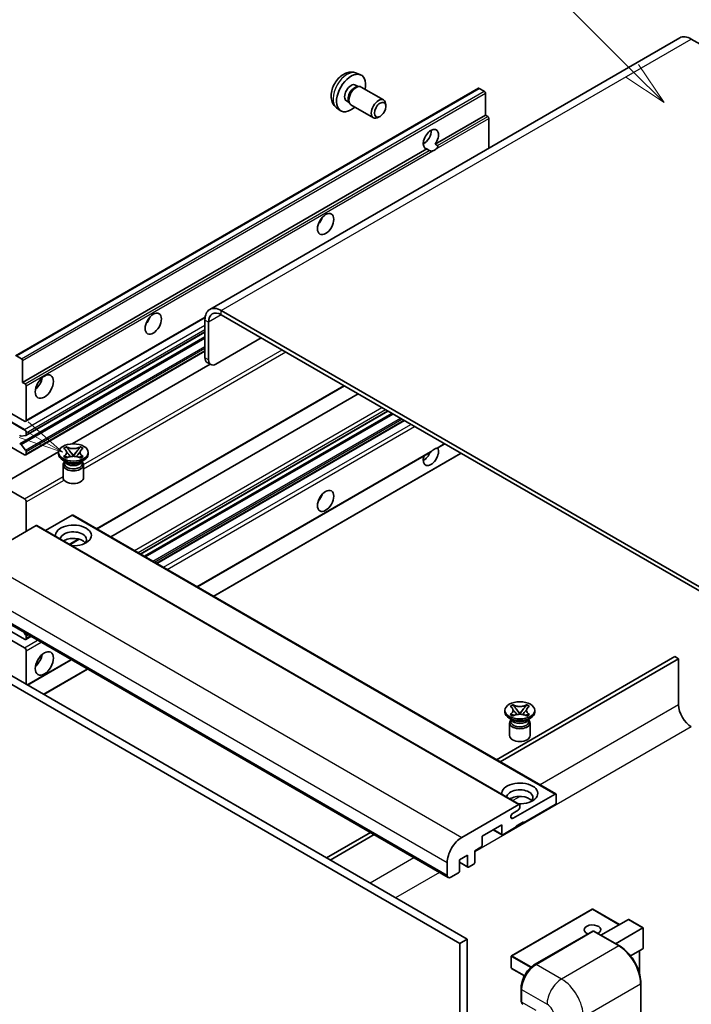
# Model space of a CAD drawing. Units: millimetres. Extents: x -1 to 12777, y 0 to 1826.
# Drawn here: x 296 to 521, y 1138 to 1467 of the extents above; entities that cross this region are included whole.
import ezdxf

# ---------------------------------------------------------------- set-up
doc = ezdxf.new("R2010")
doc.units = ezdxf.units.MM
doc.layers.add('Symbol (TK)', color=100, linetype='Continuous', lineweight=18, true_color=0x00ff3f)
doc.layers.add('Visible (ISO)', color=7, linetype='Continuous', lineweight=35)
doc.layers.add('Visible Narrow (ISO)', color=7, linetype='Continuous', lineweight=25)
doc.styles.add('Note Text (TK2)', font='MS PGothic.ttf')

# ---------------------------------------------------------------- blocks, each defined once
blk = doc.blocks.new('バルーン6')
at = {"layer": 'Symbol (TK)', "color": 100, "true_color": 0x00ff40}
for p, q in [((98.145, 249.698), (91.81, 256.033)), ((99.912, 247.93), (98.498, 250.052)), ((97.791, 249.345), (99.912, 247.93)), ((98.145, 249.698), (99.912, 247.93))]:
    blk.add_line(p, q, dxfattribs=at)
at = {"layer": 'Symbol (TK)'}
blk.add_circle((89.697, 258.146), 3, dxfattribs=at)
at = {"layer": 'Symbol (TK)', "color": 7, "insert": (89.697, 258.14), "char_height": 2, "attachment_point": 5, "style": 'Note Text (TK2)'}
blk.add_mtext('6', dxfattribs=at)
blk = doc.blocks.new('バルーン13')
at = {"layer": 'Symbol (TK)', "color": 100, "true_color": 0x00ff40}
for p, q in [((64.266, 229.739), (49.825, 238.076)), ((66.431, 228.489), (64.516, 230.172)), ((64.266, 229.739), (66.431, 228.489)), ((64.016, 229.306), (66.431, 228.489))]:
    blk.add_line(p, q, dxfattribs=at)
at = {"layer": 'Symbol (TK)'}
blk.add_circle((47.227, 239.576), 3, dxfattribs=at)
at = {"layer": 'Symbol (TK)', "color": 7, "insert": (47.227, 239.553), "char_height": 2, "attachment_point": 5, "style": 'Note Text (TK2)'}
blk.add_mtext('11', dxfattribs=at)

msp = doc.modelspace()

# ---------------------------------------------------------------- linework, layer by layer
at = {"layer": 'Visible (ISO)'}
for p, q in [((516.8095, 1460.8676), (359.8318, 1370.2365)), ((520.6667, 1460.4855), (531.5763, 1454.1869)), ((408.8765, 1449.1148), (410.2344, 1448.5138)), ((295.0041, 1354.798), (449.5574, 1444.0295)), ((408.5547, 1445.1147), (409.4517, 1444.5969)), ((409.0913, 1444.5766), (409.7189, 1444.6119)), ((410.4359, 1444.4537), (417.9156, 1440.1353)), ((451.5116, 1443.0242), (449.8146, 1444.004)), ((405.4943, 1439.8139), (406.3912, 1439.296)), ((406.2286, 1439.6183), (406.5118, 1439.0571)), ((451.8753, 1435.1158), (451.8753, 1442.3943)), ((402.191, 1437.5352), (403.3904, 1436.6597)), ((407.0073, 1438.5153), (414.4871, 1434.1968)), ((418.6258, 1437.9652), (418.6257, 1438.5664)), ((416.7215, 1434.6669), (416.2008, 1434.3663)), ((435.0997, 1425.4304), (451.8753, 1435.1158)), ((452.7238, 1434.6259), (451.8753, 1435.1158)), ((453.0875, 1424.0777), (453.0875, 1433.9961)), ((297.322, 1345.8844), (432.2854, 1423.8056)), ((431.1475, 1425.5381), (431.8578, 1425.9482)), ((433.134, 1423.3157), (432.2854, 1423.8056)), ((435.0997, 1425.4304), (435.9482, 1424.9405)), ((298.3566, 1332.8947), (358.2797, 1367.4913)), ((542.486, 1266.6259), (363.689, 1369.8544)), ((542.486, 1265.2262), (363.689, 1368.4547)), ((358.2342, 1366.7051), (358.2342, 1354.1077)), ((359.4463, 1366.0052), (359.4463, 1353.4079)), ((296.3698, 1325.3787), (358.2342, 1361.0961)), ((298.4276, 1328.1384), (358.2342, 1362.6677)), ((361.8707, 1352.0081), (377.023, 1360.7563)), ((295.2612, 1354.7726), (296.9583, 1353.7928)), ((298.3566, 1321.697), (358.2342, 1356.2673)), ((297.322, 1353.1629), (297.322, 1345.8844)), ((313.9161, 1325.3713), (359.9574, 1351.9533)), ((360.1564, 1351.8383), (358.9442, 1352.5382)), ((297.322, 1345.8844), (298.1705, 1345.3945)), ((298.5341, 1344.7647), (298.5341, 1333.287)), ((322.2097, 1296.9766), (404.8512, 1344.6897)), ((326.8074, 1294.3221), (409.4489, 1342.0352)), ((297.9281, 1332.9371), (293.6854, 1335.3866)), ((336.6921, 1288.6152), (419.3336, 1336.3283)), ((338.0289, 1287.8434), (420.6703, 1335.5565)), ((293.6854, 1332.5872), (297.9281, 1330.1377)), ((342.2108, 1285.429), (424.8522, 1333.1421)), ((298.3523, 1328.1152), (296.8089, 1327.9773)), ((298.5341, 1329.0879), (298.5341, 1328.3738)), ((297.9281, 1321.7395), (290.0489, 1326.2885)), ((296.805, 1325.1967), (298.3485, 1323.3048)), ((311.0398, 1323.8507), (311.9692, 1324.3872)), ((311.9692, 1324.3872), (312.0621, 1324.3336)), ((311.9692, 1324.3872), (312.0757, 1324.2498)), ((316.5093, 1324.2498), (316.6159, 1324.3872)), ((316.5229, 1324.3336), (316.6159, 1324.3872)), ((316.6159, 1324.3872), (317.5452, 1323.8507)), ((436.0298, 1324.0347), (438.3283, 1325.3617)), ((290.0489, 1311.5916), (309.3354, 1322.7266)), ((298.5341, 1322.8315), (298.5341, 1322.0894)), ((309.3211, 1321.9494), (309.3211, 1322.5093)), ((311.1328, 1323.797), (311.0398, 1323.8507)), ((311.0398, 1321.1679), (311.1328, 1321.2216)), ((311.9692, 1320.6313), (311.0398, 1321.1679)), ((311.0398, 1321.1679), (311.1464, 1321.1536)), ((312.0961, 1321.0257), (312.6482, 1320.9514)), ((313.0255, 1323.0253), (314.2913, 1321.3932)), ((313.9766, 1321.2092), (314.2925, 1321.3916)), ((314.2925, 1321.3923), (314.2925, 1321.3916)), ((314.2925, 1321.3916), (314.6085, 1321.2092)), ((314.2937, 1321.3932), (315.5596, 1323.0253)), ((315.9369, 1320.9514), (316.4889, 1321.0257)), ((317.5452, 1321.1679), (316.6159, 1320.6313)), ((317.4386, 1321.1536), (317.5452, 1321.1679)), ((317.5452, 1323.8507), (317.4523, 1323.797)), ((317.4523, 1321.2216), (317.5452, 1321.1679)), ((319.264, 1321.9494), (319.264, 1322.5093)), ((355.6868, 1277.6486), (433.5667, 1322.6126)), ((361.1416, 1274.4993), (443.7831, 1322.2124)), ((311.8682, 1319.29), (310.7772, 1319.9198)), ((310.864, 1318.3627), (310.864, 1314.111)), ((311.454, 1319.3112), (311.2781, 1319.6306)), ((311.314, 1319.5655), (311.314, 1318.7301)), ((312.0621, 1320.685), (311.9692, 1320.6313)), ((316.6159, 1320.6313), (316.5229, 1320.685)), ((316.7169, 1319.29), (317.8079, 1319.9198)), ((317.131, 1319.3112), (317.307, 1319.6306)), ((317.2711, 1319.5655), (317.2711, 1318.7301)), ((317.7211, 1318.3627), (317.7211, 1314.111)), ((290.0489, 1311.5916), (297.9281, 1307.0425)), ((298.5341, 1305.9927), (298.5341, 1296.1948)), ((313.9289, 1301.5837), (304.9881, 1296.4217)), ((314.186, 1301.6091), (475.4064, 1208.5285)), ((301.807, 1298.0844), (282.7758, 1287.0967)), ((302.0642, 1298.1099), (463.2845, 1205.0292)), ((313.1184, 1291.7277), (316.2692, 1293.5469)), ((278.2821, 1273.7145), (439.5024, 1180.6339)), ((297.9281, 1260.1523), (293.6854, 1262.6018)), ((297.6893, 1262.5098), (298.3523, 1261.6849)), ((293.6854, 1259.8024), (297.9281, 1257.3529)), ((298.3566, 1260.1098), (300.1014, 1261.1172)), ((298.5341, 1261.2163), (298.5341, 1260.5022)), ((298.5341, 1256.3031), (298.5341, 1245.1054)), ((284.594, 1253.1537), (445.8144, 1160.0731)), ((298.9272, 1244.8785), (313.5774, 1253.3368)), ((515.2119, 1254.3785), (455.6019, 1219.9626)), ((456.8141, 1219.2628), (516.424, 1253.6786)), ((516.424, 1253.6786), (515.2119, 1254.3785)), ((516.424, 1253.6786), (516.424, 1238.2818)), ((282.1697, 1251.754), (443.39, 1158.6734)), ((304.382, 1241.7291), (319.0322, 1250.1874)), ((458.4196, 1235.8673), (458.4196, 1236.4272)), ((460.1383, 1237.7686), (461.0677, 1238.3052)), ((460.2313, 1237.715), (460.1383, 1237.7686)), ((461.0677, 1238.3052), (461.1606, 1238.2515)), ((461.0677, 1238.3052), (461.1743, 1238.1678)), ((462.124, 1236.9432), (463.3898, 1235.3111)), ((463.3923, 1235.3111), (464.6581, 1236.9432)), ((465.6078, 1238.1678), (465.7144, 1238.3052)), ((465.6215, 1238.2515), (465.7144, 1238.3052)), ((465.7144, 1238.3052), (466.6437, 1237.7686)), ((466.6437, 1237.7686), (466.5508, 1237.715)), ((468.3625, 1235.8673), (468.3625, 1236.4272)), ((460.9667, 1233.2079), (459.8757, 1233.8378)), ((459.9625, 1232.2806), (459.9625, 1228.029)), ((460.1383, 1235.0858), (460.2313, 1235.1395)), ((461.0677, 1234.5493), (460.1383, 1235.0858)), ((460.1383, 1235.0858), (460.2449, 1235.0715)), ((460.5525, 1233.2291), (460.3766, 1233.5486)), ((460.4125, 1233.4834), (460.4125, 1232.648)), ((461.1606, 1234.6029), (461.0677, 1234.5493)), ((461.1947, 1234.9436), (461.7467, 1234.8693)), ((463.0751, 1235.1272), (463.391, 1235.3096)), ((463.391, 1235.3102), (463.391, 1235.3096)), ((463.391, 1235.3096), (463.707, 1235.1272)), ((465.0354, 1234.8693), (465.5874, 1234.9436)), ((465.7144, 1234.5493), (465.6215, 1234.6029)), ((466.6437, 1235.0858), (465.7144, 1234.5493)), ((465.8154, 1233.2079), (466.9064, 1233.8378)), ((466.2295, 1233.2291), (466.4055, 1233.5486)), ((466.3696, 1233.4834), (466.3696, 1232.648)), ((466.5372, 1235.0715), (466.6437, 1235.0858)), ((466.5508, 1235.1395), (466.6437, 1235.0858)), ((466.8196, 1232.2806), (466.8196, 1228.029)), ((461.1182, 1200.4022), (475.1492, 1208.503)), ((475.5129, 1208.2931), (475.5129, 1205.6336)), ((443.9961, 1194.0161), (463.0274, 1205.0038)), ((462.7849, 1203.1142), (461.1182, 1202.1519)), ((463.391, 1204.7938), (463.391, 1204.1639)), ((475.1492, 1205.0038), (464.6032, 1198.915)), ((457.3301, 1198.2152), (450.7843, 1194.436)), ((454.5127, 1196.5885), (457.4366, 1194.9004)), ((457.3301, 1195.1358), (457.3301, 1198.2152)), ((462.1789, 1197.5153), (457.6938, 1194.9259)), ((464.6032, 1199.195), (462.1789, 1197.7953)), ((462.1789, 1197.7953), (462.1789, 1197.5153)), ((464.3608, 1199.055), (464.6032, 1198.915)), ((464.6032, 1198.915), (464.6032, 1199.195)), ((413.4925, 1195.6508), (398.8423, 1187.1925)), ((400.0545, 1186.4926), (414.7047, 1194.9509)), ((450.7843, 1194.436), (450.7843, 1191.3566)), ((450.4207, 1190.7267), (448.36, 1189.537)), ((448.36, 1189.537), (448.36, 1185.7578)), ((445.9356, 1188.1373), (443.2688, 1186.5976)), ((443.2688, 1186.5976), (443.2688, 1182.8184)), ((445.9356, 1184.3581), (445.9356, 1188.1373)), ((439.1474, 1181.4187), (439.1474, 1185.6178)), ((443.2688, 1185.7238), (446.0421, 1184.1226)), ((447.9963, 1185.1279), (446.2993, 1184.1481)), ((442.9051, 1182.1885), (440.3596, 1180.7188)), ((487.549, 1170.0895), (460.6385, 1154.5528)), ((496.6551, 1164.9311), (487.7204, 1170.0895)), ((490.4876, 1161.3703), (499.6353, 1166.6518)), ((504.5343, 1163.8813), (499.7565, 1166.6398)), ((495.3364, 1158.5709), (504.484, 1163.8523)), ((504.484, 1163.8523), (504.5343, 1163.8813)), ((504.5343, 1163.8813), (504.5343, 1156.9648)), ((445.8144, 1160.0731), (443.39, 1158.6734)), ((445.8144, 1160.0731), (445.8144, 1050.8959)), ((468.3285, 1151.5911), (487.7235, 1162.7888)), ((487.9377, 1162.6976), (468.8459, 1151.6749)), ((487.9316, 1162.764), (487.9984, 1162.7255)), ((496.6373, 1157.8198), (488.152, 1162.7188)), ((443.39, 1158.6734), (443.39, 1049.4962)), ((504.484, 1156.8538), (500.363, 1154.4745)), ((460.5528, 1154.4043), (460.5528, 1150.4851)), ((503.3221, 1156.1829), (503.3221, 1148.717)), ((464.9286, 1147.8598), (460.6385, 1150.3367)), ((463.811, 1139.5674), (463.811, 1143.7665)), ((503.8217, 1038.9984), (503.8217, 1145.3762)), ((463.9971, 1143.2766), (463.9971, 1139.0775))]:
    msp.add_line(p, q, dxfattribs=at)
for centre, start, end in [((487.6347, 1169.9411), 60, 120), ((460.7242, 1154.4043), 120, 180), ((460.7242, 1150.4851), 180, 240)]:
    msp.add_arc(centre, 0.1714, start, end, dxfattribs=at)
for centre, major_axis, start_param, end_param in [((520.6667, 1454.1869), (-3.8571, 6.6808), 5.49778714, 6.28318531), ((407.0245, 1442.4643), (3.4286, 5.9385), 5.23598776, 10.47197551), ((407.0245, 1442.4643), (1.5302, 2.6504), 0, 3.14159265), ((408.2011, 1441.785), (1.5302, 2.6504), 0.36144194, 2.78015071), ((408.7216, 1441.4845), (1.7143, 2.9692), 0, 3.14159264), ((449.8146, 1443.5841), (-0.2571, 0.4454), 5.49778714, 6.28318531), ((451.5116, 1442.6043), (-0.2571, 0.4454), 3.92699082, 5.49778714), ((416.2013, 1437.1661), (1.7143, 2.9692), 5.49801994, 10.20994333), ((452.7238, 1434.206), (-0.2571, 0.4454), 3.92699082, 5.49778714), ((433.6926, 1427.0675), (-1.8, -3.1177), 1.37108371, 6.48289793), ((431.2682, 1428.4672), (1.8, 3.1177), 3.88043833, 5.54433963), ((434.9047, 1426.3677), (-1.8, -3.1177), 0.56674497, 1.00405136), ((394.9027, 1400.823), (1.9286, 3.3404), 4.37255207, 5.05222589), ((363.689, 1363.5557), (-3.8571, 6.6808), 5.49778714, 7.06858347), ((337.324, 1367.5799), (1.9286, 3.3404), 4.37255207, 5.05222589), ((363.689, 1363.5557), (-3, 5.1962), 5.49778714, 7.06858347), ((360.6585, 1355.5074), (-1.7143, -2.9692), 5.49778714, 6.28318531), ((296.9583, 1353.3729), (0.2571, -0.4454), 0.78539816, 2.35619449), ((361.8707, 1354.8076), (-1.7143, -2.9692), 5.49778714, 7.06858347), ((300.9585, 1346.5843), (2.1429, 3.7115), 4.15479015, 5.26998781), ((298.1705, 1344.9746), (0.2571, -0.4454), 0.78539816, 2.35619449), ((297.9281, 1333.637), (0.4286, -0.7423), 5.49778714, 7.06858347), ((296.6271, 1328.4459), (0.2571, -0.4454), 4.64831773, 6.02138592), ((297.9281, 1329.4378), (0.4286, -0.7423), 0.78539816, 2.35619449), ((298.1705, 1328.5838), (0.2571, -0.4454), 6.02138592, 7.06858347), ((296.627, 1324.9333), (-0.2571, 0.4454), 4.98615215, 6.34717957), ((297.9281, 1322.4393), (0.4286, -0.7423), 5.49778714, 7.06858347), ((298.1705, 1323.0414), (0.2571, -0.4454), 0.78539816, 1.8445595), ((314.2925, 1321.9494), (-4.9714, 0), 0, 3.14159265), ((433.6926, 1321.3895), (1.8, 3.1177), 1.89967508, 5.95827663), ((431.2682, 1322.7892), (1.8, 3.1177), 3.88043833, 4.9607944), ((434.9047, 1320.6897), (1.8, 3.1177), 0.56674497, 1.00405136), ((314.2925, 1318.3627), (-3.4286, 0), 5.76506171, 9.94290156), ((314.2925, 1318.7301), (-2.9786, 0), 0, 2.35619449), ((314.2925, 1319.8323), (2.9786, 0), 3.44947975, 5.97529822), ((314.2925, 1320.6897), (-3.4286, 0), 0.78539816, 2.35619449), ((314.2925, 1318.7301), (2.9786, 0), 5.49778714, 6.28318531), ((314.2925, 1314.111), (-3.4286, 0), 0, 3.14159265), ((394.9027, 1308.4422), (1.9286, 3.3404), 4.37255207, 5.05222589), ((297.9281, 1306.3427), (0.4286, -0.7423), 0.78539816, 2.35619449), ((313.9289, 1301.1637), (0.2571, 0.4454), 0, 0.78539816), ((301.807, 1297.6645), (0.2571, 0.4454), 0, 0.78539816), ((314.2925, 1294.7951), (-6, 0), 1.4859354, 6.36804624), ((314.2925, 1293.4653), (4.3714, 0), 5.6701034, 9.38273142), ((314.2925, 1291.2958), (-4.3714, 0), 3.585875, 5.56675786), ((297.9281, 1260.8521), (0.4286, -0.7423), 5.49778714, 7.06858347), ((298.1705, 1261.4263), (0.2571, -0.4454), 0.78539816, 1.83259571), ((297.9281, 1256.653), (0.4286, -0.7423), 0.78539816, 2.35619449), ((300.9585, 1254.2035), (2.1429, 3.7115), 4.15479015, 5.26998781), ((463.391, 1235.8673), (-4.9714, 0), 0, 3.14159265), ((520.6667, 1235.8323), (3, -5.1962), 3.92699082, 5.49778714), ((463.391, 1232.2806), (-3.4286, 0), 5.76506171, 9.94290156), ((463.391, 1232.648), (-2.9786, 0), 0, 2.35619449), ((463.391, 1233.7503), (2.9786, 0), 3.44947975, 5.97529822), ((463.391, 1234.6076), (-3.4286, 0), 0.78539816, 2.35619449), ((463.391, 1232.648), (2.9786, 0), 5.49778714, 6.28318531), ((463.391, 1228.029), (-3.4286, 0), 0, 3.14159265), ((463.391, 1208.713), (-6, 0), 1.4859354, 6.36804624), ((463.391, 1207.3833), (4.3714, 0), 5.6701034, 9.38273142), ((463.391, 1205.2137), (-4.3714, 0), 3.585875, 5.56675786), ((475.1492, 1208.0831), (0.2571, 0.4454), 5.49778714, 7.06858347), ((462.7849, 1203.814), (-0.4286, -0.7423), 0.78539816, 2.35619449), ((463.0274, 1204.5839), (0.2571, 0.4454), 5.49778714, 7.06858347), ((475.1492, 1205.4237), (-0.2571, -0.4454), 0.78539816, 2.35619449), ((461.1182, 1201.277), (-0.5357, -0.9279), 3.92699082, 7.06858347), ((443.9961, 1188.4172), (3.4286, 5.9385), 0.78539816, 2.35619449), ((457.6938, 1195.3458), (-0.2571, -0.4454), 5.49778714, 7.06858347), ((450.4207, 1191.1467), (-0.2571, -0.4454), 0.78539816, 2.35619449), ((446.2993, 1184.568), (-0.2571, -0.4454), 5.49778714, 7.06858347), ((447.9963, 1185.5478), (-0.2571, -0.4454), 0.78539816, 2.35619449), ((440.3596, 1182.1185), (-0.8571, -1.4846), 5.49778714, 7.06858347), ((442.9051, 1182.6084), (-0.2571, -0.4454), 0.78539816, 2.35619449), ((499.7565, 1166.4418), (0.1212, -0.21), 2.35619449, 3.14159265), ((487.6347, 1163.2225), (-2.7789, 0), 2.26572777, 7.28396894), ((487.9377, 1162.4176), (-0.2143, 0.3712), 6.14128825, 6.28318531), ((487.9377, 1162.3477), (0.2143, 0.3712), 0, 0.78539816), ((504.3628, 1157.0638), (-0.1212, 0.21), 3.14159265, 3.92699082), ((468.8459, 1146.076), (-3.4286, -5.9385), 3.92699082, 5.49778714), ((465.2093, 1139.7774), (-0.8571, -1.4846), 5.49778714, 6.28318531)]:
    msp.add_ellipse(centre, major_axis=major_axis, ratio=0.57735027, start_param=start_param, end_param=end_param, dxfattribs=at)
for centre, major_axis in [((416.722, 1436.8655), (1.3462, 2.3317)), ((398.5392, 1398.7234), (-1.9286, -3.3404)), ((340.9605, 1365.4803), (-1.9286, -3.3404)), ((304.5951, 1344.4847), (-2.1429, -3.7115)), ((314.2925, 1322.5093), (4.9714, 0)), ((398.5392, 1306.3427), (-1.9286, -3.3404)), ((304.5951, 1252.104), (-2.1429, -3.7115)), ((463.391, 1236.4272), (4.9714, 0))]:
    msp.add_ellipse(centre, major_axis=major_axis, ratio=0.57735027, dxfattribs=at)
for points, knots in [([(408.8765, 1449.1148), (408.4383, 1449.3087), (407.9731, 1449.4198), (407.0116, 1449.4982), (406.5204, 1449.4476), (405.4855, 1449.2014), (404.9616, 1448.9716), (403.8795, 1448.3325), (403.3454, 1447.8899), (402.3671, 1446.8652), (401.9299, 1446.2757), (401.2014, 1445.0211), (400.9088, 1444.3574), (400.4913, 1442.9756), (400.3664, 1442.2573), (400.3595, 1440.8203), (400.4633, 1440.0962), (400.9762, 1438.8597), (401.3013, 1438.3436), (401.8862, 1437.775), (402.034, 1437.6498), (402.191, 1437.5352)], [0.84730152, 0.84730152, 0.84730152, 0.84730152, 1.05226137, 1.05226137, 1.28485125, 1.28485125, 1.58220865, 1.58220865, 1.9574686, 1.9574686, 2.35189349, 2.35189349, 2.74172985, 2.74172985, 3.13599765, 3.13599765, 3.51030353, 3.51030353, 3.78196582, 3.78196582, 3.86508746, 3.86508746, 3.86508746, 3.86508746]), ([(434.3526, 1423.1795), (434.2205, 1423.1371), (434.089, 1423.1113), (433.8525, 1423.1007), (433.7197, 1423.1111), (433.5415, 1423.1509), (433.4729, 1423.1704), (433.3663, 1423.2074), (433.3142, 1423.2278), (433.2162, 1423.2715), (433.1703, 1423.2947), (433.134, 1423.3157)], [-0.0853709179, -0.0853709179, -0.0853709179, -0.0853709179, -0.0545116262, -0.0545116262, -0.0293355354, -0.0293355354, -0.0179856969, -0.0179856969, -0.0089928485, -0.0089928485, 0, 0, 0, 0]), ([(435.9482, 1424.9405), (435.9845, 1424.9195), (436.0131, 1424.8863), (436.048, 1424.8061), (436.0545, 1424.7594), (436.053, 1424.66), (436.0389, 1424.5928), (435.9793, 1424.4157), (435.8956, 1424.2803), (435.7135, 1424.0492), (435.589, 1423.9272), (435.4569, 1423.8171)], [-0.2570614387, -0.2570614387, -0.2570614387, -0.2570614387, -0.2480685903, -0.2480685903, -0.2390757418, -0.2390757418, -0.2277259033, -0.2277259033, -0.2025498125, -0.2025498125, -0.1716905209, -0.1716905209, -0.1716905209, -0.1716905209]), ([(316.5229, 1324.3336), (316.2284, 1324.1635), (315.8785, 1324.0289), (315.1036, 1323.8447), (314.6855, 1323.7981), (313.8587, 1323.8024), (313.4579, 1323.8496), (312.7016, 1324.0308), (312.3545, 1324.1647), (312.0621, 1324.3336)], [0, 0, 0, 0, 0.072885793, 0.072885793, 0.146658287, 0.146658287, 0.217581823, 0.217581823, 0.289952455, 0.289952455, 0.289952455, 0.289952455]), ([(313.0255, 1323.0253), (312.9201, 1323.1611), (312.8202, 1323.2942), (312.5842, 1323.6045), (312.4885, 1323.7284), (312.2493, 1324.0307), (312.1624, 1324.1381), (312.0757, 1324.2498)], [0, 0, 0, 0, 0.0306367579, 0.0306367579, 0.0633579056, 0.0633579056, 0.093091513, 0.093091513, 0.093091513, 0.093091513]), ([(316.5093, 1324.2498), (316.4133, 1324.1261), (316.3129, 1324.0025), (316.0585, 1323.6796), (315.9687, 1323.5626), (315.739, 1323.2599), (315.6527, 1323.1454), (315.5596, 1323.0253)], [0, 0, 0, 0, 0.0279076229, 0.0279076229, 0.0541181619, 0.0541181619, 0.0746286333, 0.0746286333, 0.0746286333, 0.0746286333]), ([(311.1328, 1323.797), (311.4273, 1323.627), (311.6605, 1323.425), (311.9796, 1322.9775), (312.0603, 1322.7362), (312.0528, 1322.2588), (311.9711, 1322.0274), (311.6573, 1321.5908), (311.4252, 1321.3904), (311.1328, 1321.2216)], [0, 0, 0, 0, 0.072885793, 0.072885793, 0.146658287, 0.146658287, 0.217581823, 0.217581823, 0.289952455, 0.289952455, 0.289952455, 0.289952455]), ([(312.0961, 1321.0257), (311.9908, 1321.0399), (311.8863, 1321.0549), (311.6439, 1321.089), (311.5476, 1321.1021), (311.315, 1321.132), (311.2331, 1321.1419), (311.1464, 1321.1536)], [0, 0, 0, 0, 0.0306367579, 0.0306367579, 0.0633579056, 0.0633579056, 0.093091513, 0.093091513, 0.093091513, 0.093091513]), ([(312.0365, 1322.7149), (312.0447, 1322.7028), (312.0545, 1322.6887), (312.0781, 1322.656), (312.0923, 1322.6368), (312.1265, 1322.5915), (312.1472, 1322.5648), (312.2031, 1322.4942), (312.2391, 1322.4499), (312.3468, 1322.3196), (312.4196, 1322.2341), (312.6852, 1321.9231), (312.8797, 1321.701), (313.1244, 1321.3751), (313.1882, 1321.2851), (313.2568, 1321.1687), (313.2697, 1321.1456), (313.2818, 1321.1224)], [0.066291801, 0.066291801, 0.066291801, 0.066291801, 0.070187519, 0.070187519, 0.074729259, 0.074729259, 0.080731294, 0.080731294, 0.090656636, 0.090656636, 0.110328674, 0.110328674, 0.162837598, 0.162837598, 0.181946023, 0.181946023, 0.186576357, 0.186576357, 0.186576357, 0.186576357]), ([(312.0621, 1320.685), (312.3566, 1320.855), (312.7065, 1320.9897), (313.4815, 1321.1739), (313.8995, 1321.2205), (314.7263, 1321.2162), (315.1271, 1321.169), (315.8834, 1320.9878), (316.2305, 1320.8538), (316.5229, 1320.685)], [0, 0, 0, 0, 0.072885793, 0.072885793, 0.146658287, 0.146658287, 0.217581823, 0.217581823, 0.289952455, 0.289952455, 0.289952455, 0.289952455]), ([(314.2925, 1321.3923), (314.2925, 1321.3923), (314.2924, 1321.3923), (314.2923, 1321.3924), (314.2922, 1321.3925), (314.292, 1321.3926), (314.2918, 1321.3927), (314.2917, 1321.3928), (314.2916, 1321.3928), (314.2916, 1321.3929), (314.2915, 1321.393), (314.2914, 1321.393), (314.2914, 1321.3931), (314.2914, 1321.3931), (314.2914, 1321.3931), (314.2914, 1321.3931), (314.2914, 1321.3931), (314.2913, 1321.3932), (314.2913, 1321.3932), (314.2913, 1321.3932), (314.2913, 1321.3932), (314.2913, 1321.3932)], [0.0000813589658, 0.0000813589658, 0.0000813589658, 0.0000813589658, 0.0000886547804, 0.0000886547804, 0.0001116313423, 0.0001116313423, 0.0001345645454, 0.0001345645454, 0.0001458173852, 0.0001458173852, 0.0001568303456, 0.0001568303456, 0.000162226718, 0.000162226718, 0.0001648942266, 0.0001648942266, 0.0001675401949, 0.0001675401949, 0.0001688548644, 0.0001688548644, 0.0001712783269, 0.0001712783269, 0.0001712783269, 0.0001712783269]), ([(314.2937, 1321.3932), (314.2937, 1321.3932), (314.2937, 1321.3932), (314.2937, 1321.3931), (314.2936, 1321.3931), (314.2936, 1321.393), (314.2936, 1321.393), (314.2935, 1321.393), (314.2935, 1321.393), (314.2934, 1321.3929), (314.2934, 1321.3928), (314.2933, 1321.3928), (314.2933, 1321.3927), (314.2931, 1321.3926), (314.293, 1321.3925), (314.2928, 1321.3924), (314.2926, 1321.3924), (314.2925, 1321.3923)], [0, 0, 0, 0, 0.0000052612573, 0.0000052612573, 0.0000106101267, 0.0000106101267, 0.0000160401592, 0.0000160401592, 0.0000215441929, 0.0000215441929, 0.0000327423002, 0.0000327423002, 0.0000441350315, 0.0000441350315, 0.0000671979136, 0.0000671979136, 0.0000901023593, 0.0000901023593, 0.0000901023593, 0.0000901023593]), ([(315.3032, 1321.1224), (315.3038, 1321.1235), (315.3044, 1321.1246), (315.3309, 1321.1751), (315.3604, 1321.2238), (315.4448, 1321.3534), (315.503, 1321.4327), (315.6925, 1321.6794), (315.8298, 1321.8409), (316.0666, 1322.1185), (316.1666, 1322.2346), (316.3025, 1322.3972), (316.3395, 1322.442), (316.3997, 1322.5166), (316.4235, 1322.5464), (316.4699, 1322.6063), (316.493, 1322.6369), (316.5234, 1322.6787), (316.533, 1322.6922), (316.5438, 1322.7079), (316.5463, 1322.7115), (316.5486, 1322.7149)], [0.018093213, 0.018093213, 0.018093213, 0.018093213, 0.018320555, 0.018320555, 0.028222973, 0.028222973, 0.045383463, 0.045383463, 0.082990685, 0.082990685, 0.109990992, 0.109990992, 0.120123365, 0.120123365, 0.126810052, 0.126810052, 0.133730941, 0.133730941, 0.137307073, 0.137307073, 0.138410721, 0.138410721, 0.138410721, 0.138410721]), ([(317.4386, 1321.1536), (317.3427, 1321.1406), (317.2486, 1321.1294), (316.9996, 1321.0971), (316.9085, 1321.0845), (316.6719, 1321.0511), (316.582, 1321.0382), (316.4889, 1321.0257)], [0, 0, 0, 0, 0.0279076229, 0.0279076229, 0.0541181619, 0.0541181619, 0.0746286333, 0.0746286333, 0.0746286333, 0.0746286333]), ([(317.4523, 1321.2216), (317.1578, 1321.3916), (316.9245, 1321.5936), (316.6054, 1322.041), (316.5247, 1322.2824), (316.5322, 1322.7598), (316.614, 1322.9912), (316.9278, 1323.4278), (317.1599, 1323.6282), (317.4523, 1323.797)], [0, 0, 0, 0, 0.072885793, 0.072885793, 0.146658287, 0.146658287, 0.217581823, 0.217581823, 0.289952455, 0.289952455, 0.289952455, 0.289952455]), ([(433.5666, 1322.6127), (433.577, 1322.6186), (433.5872, 1322.6246), (433.7197, 1322.7055), (433.8525, 1322.8124), (434.089, 1323.0122), (434.2205, 1323.1301), (434.3526, 1323.2403)], [-0.2297186485, -0.2297186485, -0.2297186485, -0.2297186485, -0.2277259033, -0.2277259033, -0.2025498125, -0.2025498125, -0.1716905209, -0.1716905209, -0.1716905209, -0.1716905209]), ([(435.4569, 1323.8779), (435.589, 1323.9202), (435.7135, 1323.95), (435.8956, 1323.992), (435.9793, 1324.0101), (436.0236, 1324.0313), (436.0267, 1324.033), (436.0297, 1324.0347)], [-0.0853709179, -0.0853709179, -0.0853709179, -0.0853709179, -0.0545116262, -0.0545116262, -0.0293355354, -0.0293355354, -0.0273427902, -0.0273427902, -0.0273427902, -0.0273427902]), ([(460.2313, 1237.715), (460.5258, 1237.5449), (460.7591, 1237.3429), (461.0781, 1236.8955), (461.1588, 1236.6541), (461.1514, 1236.1768), (461.0696, 1235.9454), (460.7558, 1235.5087), (460.5237, 1235.3083), (460.2313, 1235.1395)], [0, 0, 0, 0, 0.072885793, 0.072885793, 0.146658287, 0.146658287, 0.217581823, 0.217581823, 0.289952455, 0.289952455, 0.289952455, 0.289952455]), ([(461.135, 1236.6328), (461.1432, 1236.6208), (461.153, 1236.6066), (461.1766, 1236.5739), (461.1908, 1236.5547), (461.225, 1236.5094), (461.2458, 1236.4827), (461.3016, 1236.4121), (461.3376, 1236.3679), (461.4454, 1236.2375), (461.5181, 1236.152), (461.7837, 1235.841), (461.9782, 1235.619), (462.2229, 1235.2931), (462.2867, 1235.203), (462.3553, 1235.0866), (462.3682, 1235.0635), (462.3803, 1235.0403)], [0.066291801, 0.066291801, 0.066291801, 0.066291801, 0.070187519, 0.070187519, 0.074729259, 0.074729259, 0.080731294, 0.080731294, 0.090656636, 0.090656636, 0.110328674, 0.110328674, 0.162837598, 0.162837598, 0.181946023, 0.181946023, 0.186576357, 0.186576357, 0.186576357, 0.186576357]), ([(465.6215, 1238.2515), (465.327, 1238.0815), (464.977, 1237.9468), (464.2021, 1237.7626), (463.784, 1237.716), (462.9572, 1237.7203), (462.5564, 1237.7675), (461.8001, 1237.9487), (461.453, 1238.0827), (461.1606, 1238.2515)], [0, 0, 0, 0, 0.072885793, 0.072885793, 0.146658287, 0.146658287, 0.217581823, 0.217581823, 0.289952455, 0.289952455, 0.289952455, 0.289952455]), ([(462.124, 1236.9432), (462.0186, 1237.0791), (461.9187, 1237.2122), (461.6827, 1237.5224), (461.5871, 1237.6464), (461.3479, 1237.9486), (461.2609, 1238.056), (461.1743, 1238.1678)], [0, 0, 0, 0, 0.0306367579, 0.0306367579, 0.0633579056, 0.0633579056, 0.093091513, 0.093091513, 0.093091513, 0.093091513]), ([(464.4018, 1235.0403), (464.4023, 1235.0414), (464.4029, 1235.0426), (464.4294, 1235.0931), (464.4589, 1235.1418), (464.5433, 1235.2713), (464.6015, 1235.3506), (464.7911, 1235.5973), (464.9283, 1235.7589), (465.1651, 1236.0364), (465.2651, 1236.1525), (465.401, 1236.3151), (465.438, 1236.3599), (465.4982, 1236.4345), (465.522, 1236.4644), (465.5684, 1236.5242), (465.5915, 1236.5548), (465.6219, 1236.5966), (465.6315, 1236.6102), (465.6423, 1236.6258), (465.6448, 1236.6294), (465.6471, 1236.6328)], [0.018093213, 0.018093213, 0.018093213, 0.018093213, 0.018320555, 0.018320555, 0.028222973, 0.028222973, 0.045383463, 0.045383463, 0.082990685, 0.082990685, 0.109990992, 0.109990992, 0.120123365, 0.120123365, 0.126810052, 0.126810052, 0.133730941, 0.133730941, 0.137307073, 0.137307073, 0.138410721, 0.138410721, 0.138410721, 0.138410721]), ([(465.6078, 1238.1678), (465.5118, 1238.044), (465.4114, 1237.9204), (465.157, 1237.5975), (465.0672, 1237.4805), (464.8376, 1237.1779), (464.7512, 1237.0633), (464.6581, 1236.9432)], [0, 0, 0, 0, 0.0279076229, 0.0279076229, 0.0541181619, 0.0541181619, 0.0746286333, 0.0746286333, 0.0746286333, 0.0746286333]), ([(466.5508, 1235.1395), (466.2563, 1235.3095), (466.023, 1235.5116), (465.704, 1235.959), (465.6232, 1236.2003), (465.6307, 1236.6777), (465.7125, 1236.9091), (466.0263, 1237.3457), (466.2584, 1237.5461), (466.5508, 1237.715)], [0, 0, 0, 0, 0.072885793, 0.072885793, 0.146658287, 0.146658287, 0.217581823, 0.217581823, 0.289952455, 0.289952455, 0.289952455, 0.289952455]), ([(461.1947, 1234.9436), (461.0893, 1234.9578), (460.9848, 1234.9729), (460.7424, 1235.007), (460.6461, 1235.02), (460.4135, 1235.0499), (460.3316, 1235.0598), (460.2449, 1235.0715)], [0, 0, 0, 0, 0.0306367579, 0.0306367579, 0.0633579056, 0.0633579056, 0.093091513, 0.093091513, 0.093091513, 0.093091513]), ([(461.1606, 1234.6029), (461.4551, 1234.773), (461.8051, 1234.9077), (462.58, 1235.0919), (462.9981, 1235.1385), (463.8249, 1235.1341), (464.2256, 1235.0869), (464.9819, 1234.9058), (465.329, 1234.7718), (465.6215, 1234.6029)], [0, 0, 0, 0, 0.072885793, 0.072885793, 0.146658287, 0.146658287, 0.217581823, 0.217581823, 0.289952455, 0.289952455, 0.289952455, 0.289952455]), ([(463.391, 1235.3102), (463.391, 1235.3103), (463.391, 1235.3103), (463.3908, 1235.3103), (463.3907, 1235.3104), (463.3905, 1235.3105), (463.3904, 1235.3106), (463.3902, 1235.3107), (463.3902, 1235.3108), (463.3901, 1235.3109), (463.39, 1235.3109), (463.39, 1235.311), (463.3899, 1235.311), (463.3899, 1235.311), (463.3899, 1235.311), (463.3899, 1235.3111), (463.3899, 1235.3111), (463.3899, 1235.3111), (463.3899, 1235.3111), (463.3898, 1235.3111), (463.3898, 1235.3111), (463.3898, 1235.3111)], [0.0000813589658, 0.0000813589658, 0.0000813589658, 0.0000813589658, 0.0000886547804, 0.0000886547804, 0.0001116313423, 0.0001116313423, 0.0001345645454, 0.0001345645454, 0.0001458173852, 0.0001458173852, 0.0001568303456, 0.0001568303456, 0.000162226718, 0.000162226718, 0.0001648942266, 0.0001648942266, 0.0001675401949, 0.0001675401949, 0.0001688548644, 0.0001688548644, 0.0001712783269, 0.0001712783269, 0.0001712783269, 0.0001712783269]), ([(463.3923, 1235.3111), (463.3922, 1235.3111), (463.3922, 1235.3111), (463.3922, 1235.3111), (463.3922, 1235.311), (463.3921, 1235.311), (463.3921, 1235.311), (463.3921, 1235.3109), (463.392, 1235.3109), (463.392, 1235.3108), (463.3919, 1235.3108), (463.3918, 1235.3107), (463.3918, 1235.3107), (463.3916, 1235.3105), (463.3915, 1235.3105), (463.3913, 1235.3103), (463.3912, 1235.3103), (463.391, 1235.3102)], [0, 0, 0, 0, 0.0000052612573, 0.0000052612573, 0.0000106101267, 0.0000106101267, 0.0000160401592, 0.0000160401592, 0.0000215441929, 0.0000215441929, 0.0000327423002, 0.0000327423002, 0.0000441350315, 0.0000441350315, 0.0000671979136, 0.0000671979136, 0.0000901023593, 0.0000901023593, 0.0000901023593, 0.0000901023593]), ([(466.5372, 1235.0715), (466.4412, 1235.0586), (466.3471, 1235.0473), (466.0982, 1235.015), (466.007, 1235.0024), (465.7704, 1234.969), (465.6805, 1234.9562), (465.5874, 1234.9436)], [0, 0, 0, 0, 0.0279076229, 0.0279076229, 0.0541181619, 0.0541181619, 0.0746286333, 0.0746286333, 0.0746286333, 0.0746286333]), ([(487.9316, 1162.764), (487.8882, 1162.7891), (487.8449, 1162.8055), (487.7886, 1162.8089), (487.7719, 1162.8072), (487.7559, 1162.8026)], [0.1703131202, 0.1703131202, 0.1703131202, 0.1703131202, 0.1810677517, 0.1810677517, 0.1858570013, 0.1858570013, 0.1858570013, 0.1858570013]), ([(503.8217, 1145.3762), (503.8217, 1146.2579), (503.7011, 1147.2001), (503.2359, 1149.122), (502.8911, 1150.1016), (502.011, 1152.0085), (501.4757, 1152.9356), (500.2643, 1154.6513), (499.5884, 1155.4396), (498.1566, 1156.8035), (497.4009, 1157.379), (496.6373, 1157.8198)], [1.57079633, 1.57079633, 1.57079633, 1.57079633, 1.88495559, 1.88495559, 2.19911486, 2.19911486, 2.51327412, 2.51327412, 2.82743339, 2.82743339, 3.14159265, 3.14159265, 3.14159265, 3.14159265]), ([(463.811, 1143.7665), (463.811, 1144.3257), (463.8873, 1144.92), (464.18, 1146.1289), (464.3964, 1146.7435), (464.9482, 1147.9391), (465.2836, 1148.52), (466.0431, 1149.5957), (466.4671, 1150.0904), (467.3678, 1150.9483), (467.8442, 1151.3115), (468.3285, 1151.5911)], [3.14159265, 3.14159265, 3.14159265, 3.14159265, 3.45575192, 3.45575192, 3.76991118, 3.76991118, 4.08407045, 4.08407045, 4.39822972, 4.39822972, 4.71238898, 4.71238898, 4.71238898, 4.71238898]), ([(464.0019, 1138.9556), (463.9804, 1138.9833), (463.9609, 1139.012), (463.911, 1139.0963), (463.8855, 1139.1537), (463.8464, 1139.2701), (463.8327, 1139.3292), (463.815, 1139.448), (463.811, 1139.5077), (463.811, 1139.5674)], [2.585890368, 2.585890368, 2.585890368, 2.585890368, 2.670353756, 2.670353756, 2.827433388, 2.827433388, 2.984513021, 2.984513021, 3.141592654, 3.141592654, 3.141592654, 3.141592654])]:
    msp.add_open_spline(points, degree=3, knots=knots, dxfattribs=at)
at = {"layer": 'Visible Narrow (ISO)'}
for p, q in [((363.689, 1369.8544), (520.6667, 1460.4855)), ((295.2612, 1354.7726), (449.8146, 1444.004)), ((296.9583, 1353.7928), (451.5116, 1443.0242)), ((297.322, 1353.1629), (451.8753, 1442.3943)), ((435.4569, 1423.8171), (453.0875, 1433.9961)), ((435.9482, 1424.9405), (452.7238, 1434.6259)), ((298.1705, 1345.3945), (433.134, 1423.3157)), ((298.5341, 1344.7647), (434.3526, 1423.1795)), ((298.5341, 1333.287), (358.327, 1367.8084)), ((363.689, 1368.4547), (359.4463, 1366.0052)), ((363.689, 1368.4547), (363.689, 1369.8544)), ((297.9281, 1330.1377), (358.2342, 1364.9554)), ((359.4463, 1366.0052), (358.2342, 1366.7051)), ((296.805, 1325.1967), (358.2342, 1360.6628)), ((298.5341, 1329.0879), (358.2342, 1363.5557)), ((298.5341, 1328.3738), (358.2342, 1362.8416)), ((298.3485, 1323.3048), (358.2342, 1357.8798)), ((298.5341, 1322.8315), (358.2342, 1357.2993)), ((298.5341, 1322.0894), (358.2342, 1356.5572)), ((317.7163, 1318.4673), (383.993, 1356.7322)), ((317.7211, 1317.0703), (385.2052, 1356.0323)), ((359.4463, 1353.4079), (358.2342, 1354.1077)), ((321.9587, 1297.1216), (404.6002, 1344.8346)), ((334.6866, 1289.7731), (417.3281, 1337.4862)), ((335.8988, 1289.0732), (418.5403, 1336.7863)), ((336.5415, 1288.7022), (419.1829, 1336.4153)), ((338.4101, 1287.6234), (421.0515, 1335.3364)), ((340.8445, 1286.2178), (423.486, 1333.9309)), ((341.3413, 1285.931), (423.9828, 1333.6441)), ((341.9597, 1285.574), (424.6012, 1333.287)), ((344.3841, 1284.1743), (427.0255, 1331.8873)), ((345.5963, 1283.4744), (428.2377, 1331.1875)), ((435.4569, 1323.8779), (438.1776, 1325.4487)), ((355.5362, 1277.7356), (434.3526, 1323.2403)), ((360.991, 1274.5863), (443.6325, 1322.2993)), ((297.9281, 1307.0425), (310.864, 1314.5111)), ((298.5341, 1305.9927), (311.173, 1313.2898)), ((313.9289, 1301.5837), (475.1492, 1208.503)), ((301.807, 1298.0844), (463.0274, 1205.0038)), ((312.8673, 1291.8727), (315.9238, 1293.6373)), ((282.7758, 1287.0967), (443.9961, 1194.0161)), ((277.927, 1278.6984), (439.1474, 1185.6178)), ((277.927, 1274.4993), (439.1474, 1181.4187)), ((298.3523, 1261.6849), (298.7351, 1261.906)), ((297.9281, 1257.3529), (302.2747, 1259.8624)), ((298.5341, 1261.2163), (299.2319, 1261.6191)), ((298.5341, 1260.5022), (299.8503, 1261.2621)), ((298.5341, 1256.3031), (303.4869, 1259.1625)), ((298.7766, 1244.9654), (313.4268, 1253.4237)), ((304.2314, 1241.8161), (318.8816, 1250.2744)), ((516.424, 1238.2818), (470.1481, 1211.5644)), ((520.6667, 1230.9334), (448.36, 1189.1871)), ((463.518, 1207.7365), (461.0567, 1206.3155)), ((460.3606, 1200.8396), (461.1182, 1200.4022)), ((454.6633, 1196.6755), (457.3301, 1195.1358)), ((428.0387, 1187.2525), (413.3885, 1178.7942)), ((443.2688, 1185.8977), (445.9356, 1184.3581)), ((436.524, 1182.3535), (421.8738, 1173.8952)), ((460.7242, 1154.5443), (487.6347, 1170.081)), ((487.6347, 1170.081), (496.6049, 1164.9021)), ((499.6353, 1166.6518), (504.484, 1163.8523)), ((504.484, 1163.8523), (504.484, 1156.8538)), ((468.5428, 1151.5699), (487.9316, 1162.764)), ((487.9377, 1162.6976), (496.423, 1157.7986)), ((496.423, 1157.7986), (477.3311, 1146.7759)), ((460.603, 1154.3343), (467.0293, 1150.6241)), ((460.603, 1150.4151), (460.603, 1154.3343)), ((467.2198, 1150.7941), (460.7242, 1154.5443)), ((503.2719, 1156.1539), (503.2719, 1148.8895)), ((464.9522, 1147.9041), (460.603, 1150.4151)), ((468.5428, 1151.5699), (468.6092, 1151.5316)), ((477.3311, 1146.7759), (468.8459, 1151.6749)), ((463.9365, 1139.3924), (463.9365, 1143.5916)), ((463.9365, 1143.5916), (464.0029, 1143.5532)), ((484.6042, 1134.1785), (503.6961, 1145.2012)), ((503.6961, 1145.2012), (503.6961, 1038.8234)), ((463.9971, 1143.2766), (472.4824, 1138.3776)), ((463.9365, 1139.3924), (463.9971, 1139.3574)), ((468.8459, 1136.2781), (463.9971, 1139.0775))]:
    msp.add_line(p, q, dxfattribs=at)
for centre, major_axis, start_param, end_param in [((405.7409, 1443.2054), (-3.3492, -5.8009), 3.20349601, 6.22128195), ((487.6347, 1169.9411), (-0.0857, 0.1485), 5.49778714, 6.28318531), ((487.6347, 1169.9411), (0.0857, 0.1485), 0, 0.78539816), ((496.423, 1157.4487), (0.2143, 0.3712), 0, 0.78539816), ((496.423, 1149.4004), (5.1429, -8.9077), 0.78539816, 2.35619449), ((460.7242, 1154.4043), (-0.1714, 0), 0, 0.78539816), ((460.7242, 1154.4043), (0.0857, 0.1485), 0.78539816, 2.35619449), ((460.7242, 1154.4043), (-0.0857, 0.1485), 5.49778714, 6.28318531), ((460.7242, 1150.4851), (-0.1714, 0), 0, 0.78539816), ((460.7242, 1150.4851), (-0.0857, -0.1485), 5.49778714, 6.28318531), ((468.5428, 1146.251), (3.2571, 5.6415), 0.78539816, 2.35619449), ((468.5428, 1151.22), (-0.2143, 0.3712), 5.49778714, 6.28318531), ((464.2396, 1143.7665), (-0.4286, 0), 0, 0.78539816), ((477.3311, 1141.1771), (3.4286, 5.9385), 0.78539816, 2.35619449), ((477.3311, 1138.3776), (-5.1429, 8.9077), 3.92699082, 5.49778714), ((503.3931, 1145.3762), (0.4286, 0), 5.49778714, 6.28318531), ((464.2396, 1139.5674), (-0.4286, 0), 0, 0.78539816), ((464.9063, 1139.9523), (0.6857, 1.1877), 2.35619449, 2.71318242), ((472.4824, 1135.5782), (1.7143, -2.9692), 0.78539816, 2.35619449)]:
    msp.add_ellipse(centre, major_axis=major_axis, ratio=0.57735027, start_param=start_param, end_param=end_param, dxfattribs=at)
for points in [[(312.0621, 1324.3336), (312.0621, 1324.3083), (312.0668, 1324.2803), (312.0757, 1324.2498)], [(316.5093, 1324.2498), (316.5182, 1324.2803), (316.5229, 1324.3083), (316.5229, 1324.3336)], [(311.1328, 1321.2216), (311.1328, 1321.1963), (311.1375, 1321.1737), (311.1464, 1321.1536)], [(317.4386, 1321.1536), (317.4476, 1321.1737), (317.4523, 1321.1963), (317.4523, 1321.2216)], [(461.1606, 1238.2515), (461.1606, 1238.2262), (461.1653, 1238.1982), (461.1743, 1238.1678)], [(465.6078, 1238.1678), (465.6168, 1238.1982), (465.6215, 1238.2262), (465.6215, 1238.2515)], [(460.2313, 1235.1395), (460.2313, 1235.1142), (460.236, 1235.0916), (460.2449, 1235.0715)], [(466.5372, 1235.0715), (466.5461, 1235.0916), (466.5508, 1235.1142), (466.5508, 1235.1395)]]:
    msp.add_open_spline(points, degree=3, dxfattribs=at)
for points, knots in [([(312.0961, 1321.0257), (312.1463, 1321.0296), (312.1968, 1321.0338), (312.4076, 1321.0512), (312.5678, 1321.0645), (312.8292, 1321.0744), (312.9357, 1321.0741), (313.0278, 1321.0656)], [0.0131561284, 0.0131561284, 0.0131561284, 0.0131561284, 0.0185155629, 0.0185155629, 0.0355041993, 0.0355041993, 0.0487329128, 0.0487329128, 0.0487329128, 0.0487329128]), ([(313.0255, 1323.0253), (313.0756, 1322.9713), (313.1262, 1322.9172), (313.3369, 1322.6912), (313.4972, 1322.5194), (313.7911, 1322.1912), (313.9249, 1322.0347), (314.1394, 1321.7523), (314.2201, 1321.6264), (314.2806, 1321.4746), (314.2911, 1321.4309), (314.2913, 1321.3932)], [0.0131561284, 0.0131561284, 0.0131561284, 0.0131561284, 0.0185155629, 0.0185155629, 0.0355041993, 0.0355041993, 0.0524928356, 0.0524928356, 0.069481472, 0.069481472, 0.0775447191, 0.0775447191, 0.0775447191, 0.0775447191]), ([(314.2937, 1321.3932), (314.2939, 1321.4309), (314.3044, 1321.4746), (314.3649, 1321.6264), (314.4457, 1321.7523), (314.6602, 1322.0347), (314.7939, 1322.1912), (315.0879, 1322.5194), (315.2481, 1322.6912), (315.4589, 1322.9172), (315.5094, 1322.9713), (315.5596, 1323.0253)], [-0.0775447191, -0.0775447191, -0.0775447191, -0.0775447191, -0.069481472, -0.069481472, -0.0524928356, -0.0524928356, -0.0355041993, -0.0355041993, -0.0185155629, -0.0185155629, -0.0131561284, -0.0131561284, -0.0131561284, -0.0131561284]), ([(315.5572, 1321.0656), (315.6494, 1321.0741), (315.7558, 1321.0744), (316.0172, 1321.0645), (316.1775, 1321.0512), (316.3882, 1321.0338), (316.4388, 1321.0296), (316.4889, 1321.0257)], [-0.0487329128, -0.0487329128, -0.0487329128, -0.0487329128, -0.0355041993, -0.0355041993, -0.0185155629, -0.0185155629, -0.0131561284, -0.0131561284, -0.0131561284, -0.0131561284]), ([(462.124, 1236.9432), (462.1741, 1236.8893), (462.2247, 1236.8351), (462.4354, 1236.6091), (462.5957, 1236.4374), (462.8896, 1236.1091), (463.0234, 1235.9526), (463.2379, 1235.6703), (463.3186, 1235.5444), (463.3791, 1235.3926), (463.3897, 1235.3489), (463.3898, 1235.3111)], [0.0131561284, 0.0131561284, 0.0131561284, 0.0131561284, 0.0185155629, 0.0185155629, 0.0355041993, 0.0355041993, 0.0524928356, 0.0524928356, 0.069481472, 0.069481472, 0.0775447191, 0.0775447191, 0.0775447191, 0.0775447191]), ([(463.3923, 1235.3111), (463.3924, 1235.3489), (463.4029, 1235.3926), (463.4634, 1235.5444), (463.5442, 1235.6703), (463.7587, 1235.9526), (463.8924, 1236.1091), (464.1864, 1236.4374), (464.3466, 1236.6091), (464.5574, 1236.8351), (464.6079, 1236.8893), (464.6581, 1236.9432)], [-0.0775447191, -0.0775447191, -0.0775447191, -0.0775447191, -0.069481472, -0.069481472, -0.0524928356, -0.0524928356, -0.0355041993, -0.0355041993, -0.0185155629, -0.0185155629, -0.0131561284, -0.0131561284, -0.0131561284, -0.0131561284]), ([(461.1947, 1234.9436), (461.2448, 1234.9476), (461.2953, 1234.9517), (461.5061, 1234.9691), (461.6663, 1234.9824), (461.9278, 1234.9923), (462.0342, 1234.9921), (462.1263, 1234.9835)], [0.0131561284, 0.0131561284, 0.0131561284, 0.0131561284, 0.0185155629, 0.0185155629, 0.0355041993, 0.0355041993, 0.0487329128, 0.0487329128, 0.0487329128, 0.0487329128]), ([(464.6558, 1234.9835), (464.7479, 1234.9921), (464.8543, 1234.9923), (465.1157, 1234.9824), (465.276, 1234.9691), (465.4867, 1234.9517), (465.5373, 1234.9476), (465.5874, 1234.9436)], [-0.0487329128, -0.0487329128, -0.0487329128, -0.0487329128, -0.0355041993, -0.0355041993, -0.0185155629, -0.0185155629, -0.0131561284, -0.0131561284, -0.0131561284, -0.0131561284])]:
    msp.add_open_spline(points, degree=3, knots=knots, dxfattribs=at)

# ---------------------------------------------------------------- block references
at = {"layer": 'Symbol (TK)', "xscale": 6, "yscale": 6, "zscale": 6}
for name in ['バルーン6', 'バルーン13']:
    msp.add_blockref(name, (-87.9299, -48.3326), dxfattribs=at)

doc.saveas('drawing.dxf')
